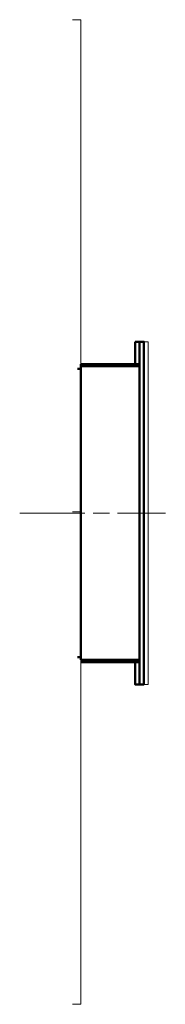
# Model space of a CAD drawing. Units: millimetres. Extents: x -4525 to 703462, y -40171 to 125157.
# Drawn here: x 703194 to 703462, y 123347 to 125157 of the extents above; entities that cross this region are included whole.
import ezdxf

# ---------------------------------------------------------------- set-up
doc = ezdxf.new("R2010")
doc.units = ezdxf.units.MM
doc.header["$LTSCALE"] = 20
doc.linetypes.add('AM_ISO08W050', pattern=[18, 12, -1.5, 3, -1.5])
doc.linetypes.add('AM_ISO08W050x2', pattern=[9, 6, -0.75, 1.5, -0.75])
doc.layers.add('AM_0', color=7, linetype='Continuous', lineweight=50)
doc.layers.add('AM_7', color=4, linetype='AM_ISO08W050', lineweight=15)

# ---------------------------------------------------------------- blocks, each defined once
blk = doc.blocks.new('A$C56985717')
at = {"layer": 'AM_0'}
for p, q in [((0, 274), (108, 274)), ((0, 265), (-6, 265)), ((0, 270), (108, 270)), ((0, -265), (-6, -265)), ((0, -270), (108, -270)), ((0, -274), (108, -274))]:
    blk.add_line(p, q, dxfattribs=at)
for points in [[(100, 274), (100, 315)], [(100, 315), (108, 315), (108, -315), (100, -315), (100, -274)]]:
    blk.add_lwpolyline(points, dxfattribs=at)
blk.add_lwpolyline([(108, -315), (116, -315), (116, 315), (108, 315)], close=True, dxfattribs=at)
at = {"layer": 'AM_7', "linetype": 'AM_ISO08W050x2'}
blk.add_line((-112.3, 0), (155.6, 0), dxfattribs=at)
blk = doc.blocks.new('A$C6CCE2F16')
at = {"color": 7, "linetype": 'Continuous', "lineweight": 15}
for p, q in [((112.3, 1810), (97.3, 1810)), ((112.3, 905), (112.3, 1810)), ((236.3, 1218), (228.3, 1218)), ((228.3, 1175.8), (228.3, 1218)), ((236.3, 1175.8), (236.3, 1218)), ((228.3, 588), (228.3, 1175.8)), ((236.3, 588), (236.3, 1175.8)), ((112.3, 905), (97.3, 905)), ((112.3, 905), (97.3, 905)), ((112.3, 905), (112.3, 905)), ((112.3, 905), (97.3, 905)), ((112.3, 0), (112.3, 905)), ((228.3, 588), (236.3, 588)), ((97.3, 0), (112.3, 0))]:
    blk.add_line(p, q, dxfattribs=at)
at = {"layer": 'AM_0'}
blk.add_line((112.3, 1177), (112.3, 633), dxfattribs=at)
blk.add_blockref('A$C56985717', (112.3, 903), dxfattribs=at)

msp = doc.modelspace()

# ---------------------------------------------------------------- block references
at = {"layer": 'AM_0'}
msp.add_blockref('A$C6CCE2F16', (703194.4, 123346.8), dxfattribs=at)

doc.saveas('drawing.dxf')
